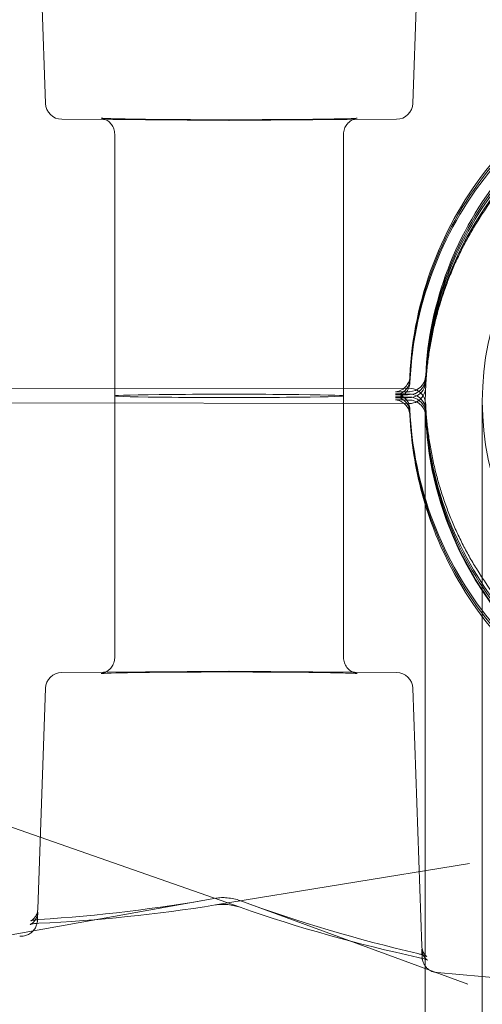
# Model space of a CAD drawing. Extents: x 0 to 1367, y 0 to 899.
# Drawn here: x 810 to 811, y 608 to 609 of the extents above; entities that cross this region are included whole.
import ezdxf

# ---------------------------------------------------------------- set-up
doc = ezdxf.new("R2010")
doc.units = 0
doc.header["$MEASUREMENT"] = 0
doc.header["$PDMODE"] = 64
doc.styles.get("Standard").update_dxf_attribs({"font": 'Helvetica LT 57 Condensed_0.ttf'})
doc.dimstyles.new('FEET-METERS', dxfattribs={"dimtxt": 12, "dimasz": 7, "dimexe": 3, "dimexo": 3, "dimgap": 3, "dimtad": 0, "dimdec": 1, "dimzin": 3, "dimdsep": 46, "dimlunit": 4, "dimtxsty": 'Standard', "dimcen": 0.09, "dimadec": 0, "dimazin": 0, "dimtfac": 2, "dimtdec": 1, "dimtofl": 0, "dimtmove": 0, "dimatfit": 3, "dimfxl": 1, "dimfrac": 2, "dimtolj": 1, "dimtzin": 3, "dimarcsym": 0})

# ---------------------------------------------------------------- blocks, each defined once
blk = doc.blocks.new('*D139')
at = {"color": 0, "lineweight": -2, "transparency": 16777216}
for p, q in [((604.9483, 657.5715), (604.9483, 884.2614)), ((1082.9186, 610.9048), (1082.9186, 884.2614)), ((611.9483, 881.2614), (754.3304, 881.2614)), ((1075.9186, 881.2614), (864.4145, 881.2614))]:
    blk.add_line(p, q, dxfattribs=at)
at = {"color": 0, "lineweight": 0, "transparency": 16777216}
for points in [[(611.9483, 882.428), (611.9483, 880.0947), (604.9483, 881.2614)], [(1075.9186, 882.428), (1075.9186, 880.0947), (1082.9186, 881.2614)]]:
    blk.add_solid(points, dxfattribs=at)
at = {"layer": 'DEFPOINTS', "color": 0, "lineweight": 0, "transparency": 16777216}
for p in [(604.9483, 881.2614), (604.9483, 654.5715), (1082.9186, 607.9048)]:
    blk.add_point(p, dxfattribs=at)
at = {"color": 0, "lineweight": 0, "transparency": 16777216, "insert": (809.3725, 881.2614), "char_height": 12, "attachment_point": 5}
blk.add_mtext('\\A1;39\'-10" [12.1M]', dxfattribs=at)
blk = doc.blocks.new('*D140')
at = {"color": 0, "lineweight": -2, "transparency": 16777216}
for p, q in [((852.559, 845.3069), (565.1596, 845.3069)), ((568.1596, 838.3069), (568.1596, 674.7435)), ((568.1596, 436.2873), (568.1596, 572.7267)), ((724.8383, 429.2873), (565.1596, 429.2873))]:
    blk.add_line(p, q, dxfattribs=at)
at = {"color": 0, "lineweight": 0, "transparency": 16777216}
for points in [[(566.9929, 838.3069), (569.3263, 838.3069), (568.1596, 845.3069)], [(566.9929, 436.2873), (569.3263, 436.2873), (568.1596, 429.2873)]]:
    blk.add_solid(points, dxfattribs=at)
at = {"layer": 'DEFPOINTS', "color": 0, "lineweight": 0, "transparency": 16777216}
for p in [(855.559, 845.3069), (568.1596, 429.2873), (727.8383, 429.2873)]:
    blk.add_point(p, dxfattribs=at)
at = {"color": 0, "lineweight": 0, "transparency": 16777216, "insert": (568.1596, 623.7351), "char_height": 12, "attachment_point": 5, "rotation": 90}
blk.add_mtext('\\A1;34\'-8" [10.6M]', dxfattribs=at)
blk = doc.blocks.new('new block')
at = {"color": 0, "linetype": 'Continuous', "lineweight": 0}
for p, q in [((810.9079, 609.8249), (810.8906, 609.3323)), ((810.1738, 609.7543), (810.1885, 609.3323)), ((810.2195, 609.3021), (810.5393, 609.2995)), ((810.5398, 609.2995), (810.8597, 609.3021)), ((810.3208, 609.2736), (810.3208, 608.7736)), ((810.7583, 609.2736), (810.7583, 608.7736)), ((810.9153, 608.7889), (810.9158, 608.8073)), ((810.884, 608.7882), (808.6446, 608.7853)), ((810.3208, 608.2737), (810.3208, 608.7736)), ((810.7583, 608.2737), (810.7583, 608.7736)), ((808.6446, 608.7619), (810.884, 608.7591)), ((810.9146, 608.7633), (810.9146, 608.7396)), ((810.9153, 608.7583), (810.9158, 608.7399)), ((811.0236, 608.7633), (811.0236, 606.1633)), ((810.9146, 608.7396), (810.9146, 608.6608)), ((810.9146, 608.6608), (810.9146, 606.1633)), ((810.5393, 608.2478), (810.2195, 608.2451)), ((810.8597, 608.2451), (810.5398, 608.2478)), ((810.1885, 608.2149), (810.1738, 607.793)), ((810.8906, 608.2149), (810.9079, 607.7223)), ((810.5605, 607.7964), (810.1147, 607.9526)), ((810.5134, 607.8009), (810.9992, 607.8798)), ((810.5139, 607.8137), (810.0335, 607.7278)), ((810.5601, 607.8092), (810.9956, 607.6497)), ((810.937, 607.6715), (811.1983, 607.6486))]:
    blk.add_line(p, q, dxfattribs=at)
for centre, radius, start, end in [((811.5721, 608.7633), 0.6575, 90, 180), ((810.2198, 609.3334), 0.0313, 182.0008, 269.521), ((810.8594, 609.3334), 0.0313, 270.479, 357.9992), ((811.5721, 608.7633), 0.5485, 90, 270), ((810.884, 608.8129), 0.0312, 270.4917, 357.3992), ((810.884, 608.8071), 0.0312, 270.5046, 357.3992), ((810.884, 608.7569), 0.0313, 32.332, 90.0726), ((810.884, 608.8014), 0.0313, 297.1906, 357.3992), ((810.884, 608.7903), 0.0313, 327.668, 351.7713), ((810.884, 608.7903), 0.0313, 351.7713, 357.3991), ((810.884, 608.7903), 0.0313, 269.9274, 327.668), ((810.884, 608.7458), 0.0313, 62.8094, 89.4954), ((810.884, 608.8014), 0.0312, 270.5046, 297.1906), ((810.884, 608.7401), 0.0313, 12.2308, 89.4954), ((810.884, 608.7344), 0.0312, 12.2308, 89.5083), ((810.884, 608.7458), 0.0313, 12.2308, 62.8094), ((810.884, 608.7569), 0.0313, 12.2304, 32.332), ((810.884, 608.7569), 0.0313, 2.6009, 12.2304), ((811.5721, 608.7633), 0.6575, 180, 270), ((810.884, 608.7458), 0.0312, 2.6008, 12.2308), ((810.884, 608.7401), 0.0312, 2.6008, 12.2308), ((810.884, 608.7344), 0.0312, 2.6008, 12.2308), ((810.2198, 608.2139), 0.0313, 90.479, 177.9992), ((810.8594, 608.2139), 0.0313, 2.0008, 89.521)]:
    blk.add_arc(centre, radius, start, end, dxfattribs=at)
at = {"color": 0, "linetype": 'Continuous', "lineweight": 0, "extrusion": (0, 0, -1)}
for centre, major_axis, ratio, end_param in [((810.5396, 609.3307), (0.0003, -0.0312), 0.00418, 0.016721), ((810.5396, 608.7736), (-0.2188, 0), 0.014481, 3.141593), ((810.5396, 608.2165), (-0.0003, 0.0312), 0.00418, 0.016721)]:
    blk.add_ellipse(centre, major_axis=major_axis, ratio=ratio, start_param=0, end_param=end_param, dxfattribs=at)
at = {"color": 0, "linetype": 'Continuous', "lineweight": 0}
blk.add_ellipse((810.5396, 608.7736), major_axis=(-0.2188, 0), ratio=0.014481, start_param=0, end_param=3.141593, dxfattribs=at)
for points, knots in [([(810.8852, 608.8108), (810.8884, 608.884), (810.9034, 608.9568), (810.9556, 609.0938), (810.9927, 609.1581), (811.0853, 609.2718), (811.1408, 609.3212), (811.2645, 609.4), (811.3327, 609.4294), (811.4749, 609.4653), (811.5489, 609.4718), (811.6952, 609.4612), (811.7674, 609.444), (811.9029, 609.3879), (811.9661, 609.3489), (812.0771, 609.253), (812.1249, 609.1962), (812.1885, 609.0896), (812.2097, 609.043), (812.2255, 608.9947)], [3.185085, 3.185085, 3.185085, 3.185085, 3.505082, 3.505082, 3.82508, 3.82508, 4.145079, 4.145079, 4.46508, 4.46508, 4.785083, 4.785083, 5.105086, 5.105086, 5.425088, 5.425088, 5.745088, 5.745088, 5.966867, 5.966867, 5.966867, 5.966867]), ([(812.2586, 608.812), (812.2547, 608.8852), (812.2389, 608.9578), (812.1854, 609.0943), (812.1476, 609.1582), (812.0538, 609.271), (811.9979, 609.3198), (811.8734, 609.3974), (811.8049, 609.4261), (811.6623, 609.4605), (811.5883, 609.4663), (811.4421, 609.4541), (811.37, 609.4363), (811.2351, 609.3788), (811.1723, 609.3392), (811.0623, 609.2422), (811.0151, 609.1848), (810.9413, 609.0581), (810.9145, 608.9888), (810.8916, 608.8802), (810.8869, 608.8427), (810.8852, 608.805)], [0.053621, 0.053621, 0.053621, 0.053621, 0.373618, 0.373618, 0.693616, 0.693616, 1.013616, 1.013616, 1.333617, 1.333617, 1.65362, 1.65362, 1.973623, 1.973623, 2.293625, 2.293625, 2.613625, 2.613625, 2.933624, 2.933624, 3.098101, 3.098101, 3.098101, 3.098101]), ([(812.2541, 608.8557), (812.2449, 608.9285), (812.224, 608.9997), (812.1607, 609.132), (812.1184, 609.1931), (812.0168, 609.2988), (811.9574, 609.3434), (811.8276, 609.4118), (811.7573, 609.4355), (811.6126, 609.4595), (811.5383, 609.4599), (811.3934, 609.4372), (811.3228, 609.4142), (811.1924, 609.3471), (811.1326, 609.3031), (811.0299, 609.1984), (810.987, 609.1378), (810.9225, 609.0061), (810.9008, 608.935), (810.888, 608.8414), (810.8862, 608.8204), (810.8852, 608.7993)], [0.125927, 0.125927, 0.125927, 0.125927, 0.445924, 0.445924, 0.765922, 0.765922, 1.085922, 1.085922, 1.405924, 1.405924, 1.725926, 1.725926, 2.045929, 2.045929, 2.365931, 2.365931, 2.685931, 2.685931, 3.005929, 3.005929, 3.098101, 3.098101, 3.098101, 3.098101]), ([(810.9153, 608.8115), (810.9184, 608.8815), (810.9329, 608.9511), (810.9831, 609.082), (811.0187, 609.1435), (811.1075, 609.2521), (811.1606, 609.2992), (811.279, 609.3743), (811.3443, 609.4023), (811.4804, 609.4364), (811.5512, 609.4425), (811.691, 609.432), (811.7601, 609.4155), (811.8896, 609.3616), (811.95, 609.3242), (812.0559, 609.2323), (812.1015, 609.1778), (812.1513, 609.094), (812.1637, 609.0697), (812.1747, 609.0447)], [3.18698, 3.18698, 3.18698, 3.18698, 3.506984, 3.506984, 3.826986, 3.826986, 4.146987, 4.146987, 4.466985, 4.466985, 4.786982, 4.786982, 5.106979, 5.106979, 5.426977, 5.426977, 5.746976, 5.746976, 5.871527, 5.871527, 5.871527, 5.871527]), ([(810.9153, 608.8057), (810.9184, 608.8758), (810.9329, 608.9453), (810.9831, 609.0763), (811.0187, 609.1377), (811.1075, 609.2463), (811.1606, 609.2934), (811.279, 609.3686), (811.3443, 609.3966), (811.4804, 609.4307), (811.5512, 609.4367), (811.691, 609.4263), (811.7601, 609.4098), (811.8896, 609.3559), (811.95, 609.3185), (812.0559, 609.2265), (812.1015, 609.1721), (812.1731, 609.0515), (812.1992, 608.9854), (812.2219, 608.8821), (812.2267, 608.8467), (812.2286, 608.8111)], [3.18698, 3.18698, 3.18698, 3.18698, 3.506984, 3.506984, 3.826986, 3.826986, 4.146987, 4.146987, 4.466985, 4.466985, 4.786982, 4.786982, 5.106979, 5.106979, 5.426977, 5.426977, 5.746976, 5.746976, 6.066978, 6.066978, 6.229564, 6.229564, 6.229564, 6.229564]), ([(810.9153, 608.8), (810.9184, 608.8701), (810.9329, 608.9396), (810.9831, 609.0706), (811.0187, 609.132), (811.1075, 609.2406), (811.1606, 609.2877), (811.279, 609.3629), (811.3443, 609.3909), (811.4804, 609.4249), (811.5512, 609.431), (811.691, 609.4205), (811.7601, 609.404), (811.8896, 609.3501), (811.95, 609.3127), (812.0559, 609.2208), (812.1015, 609.1663), (812.1731, 609.0458), (812.1992, 608.9797), (812.2185, 608.8919), (812.2219, 608.8724), (812.2244, 608.8527)], [3.18698, 3.18698, 3.18698, 3.18698, 3.506984, 3.506984, 3.826986, 3.826986, 4.146987, 4.146987, 4.466985, 4.466985, 4.786982, 4.786982, 5.106979, 5.106979, 5.426977, 5.426977, 5.746976, 5.746976, 6.066978, 6.066978, 6.157259, 6.157259, 6.157259, 6.157259]), ([(811.2178, 609.314), (811.1757, 609.2869), (811.1378, 609.2558), (811.0864, 609.2033), (811.0702, 609.1847), (811.0396, 609.1456), (811.0254, 609.1251), (811.0123, 609.1037)], [0, 0, 0, 0, 0.003882936, 0.003882936, 0.005824403, 0.005824403, 0.007765871, 0.007765871, 0.007765871, 0.007765871]), ([(810.3208, 609.2736), (810.3208, 609.277), (810.3203, 609.2804), (810.3181, 609.2868), (810.3165, 609.2898), (810.3125, 609.295), (810.3101, 609.2973), (810.3064, 609.2999), (810.3052, 609.3006), (810.3032, 609.3017), (810.3023, 609.3021), (810.3003, 609.3029), (810.2991, 609.3033), (810.2976, 609.3037), (810.297, 609.3038), (810.296, 609.304), (810.2957, 609.3041), (810.2952, 609.3042), (810.2951, 609.3042), (810.2951, 609.3042), (810.2952, 609.3042), (810.2956, 609.3041), (810.2967, 609.304), (810.3016, 609.3037), (810.3067, 609.3035), (810.3231, 609.303), (810.3362, 609.3027), (810.3688, 609.3022), (810.3891, 609.3019), (810.434, 609.3015), (810.459, 609.3014), (810.5105, 609.3012), (810.5376, 609.3012), (810.5902, 609.3013), (810.6164, 609.3014), (810.6648, 609.3017), (810.6875, 609.3019), (810.7266, 609.3024), (810.7434, 609.3027), (810.769, 609.3033), (810.7785, 609.3037), (810.7834, 609.3041), (810.7841, 609.3042), (810.7841, 609.3042), (810.784, 609.3042), (810.7839, 609.3041), (810.7835, 609.3041), (810.7822, 609.3038), (810.7814, 609.3036), (810.7796, 609.3031), (810.7789, 609.3029), (810.7772, 609.3022), (810.776, 609.3017), (810.7734, 609.3003), (810.7721, 609.2995), (810.769, 609.2971), (810.7672, 609.2955), (810.7638, 609.2914), (810.7622, 609.2888), (810.7596, 609.2831), (810.7588, 609.2798), (810.7584, 609.2755), (810.7583, 609.2746), (810.7583, 609.2736)], [0, 0, 0, 0, 0.010255, 0.010255, 0.0203089, 0.0203089, 0.0302939, 0.0302939, 0.0347358, 0.0347358, 0.038159, 0.038159, 0.0434517, 0.0434517, 0.0480915, 0.0480915, 0.0544204, 0.0544204, 0.0611843, 0.0611843, 0.0656185, 0.0656185, 0.0891414, 0.0891414, 0.1378315, 0.1378315, 0.2091266, 0.2091266, 0.2869851, 0.2869851, 0.3660077, 0.3660077, 0.4453065, 0.4453065, 0.5246748, 0.5246748, 0.6040129, 0.6040129, 0.6831756, 0.6831756, 0.7616516, 0.7616516, 0.7806993, 0.7806993, 0.7840673, 0.7840673, 0.7930954, 0.7930954, 0.7998912, 0.7998912, 0.8029164, 0.8029164, 0.8075512, 0.8075512, 0.8126889, 0.8126889, 0.8198404, 0.8198404, 0.8289952, 0.8289952, 0.8389388, 0.8389388, 0.84191, 0.84191, 0.84191, 0.84191]), ([(810.8575, 608.7811), (810.8575, 608.7811), (810.8575, 608.7811), (810.858, 608.7812), (810.8584, 608.7812), (810.8595, 608.7814), (810.8601, 608.7815), (810.8614, 608.7818), (810.862, 608.7819), (810.8636, 608.7824), (810.8646, 608.7827), (810.8672, 608.7838), (810.8689, 608.7846), (810.8729, 608.787), (810.8751, 608.7889), (810.8793, 608.7935), (810.8812, 608.7964), (810.8839, 608.8025), (810.8848, 608.8059), (810.8852, 608.8098), (810.8852, 608.8103), (810.8852, 608.8108)], [0.05062952, 0.05062952, 0.05062952, 0.05062952, 0.05378486, 0.05378486, 0.05692749, 0.05692749, 0.05947784, 0.05947784, 0.06159652, 0.06159652, 0.06478057, 0.06478057, 0.07029421, 0.07029421, 0.0789766, 0.0789766, 0.08899409, 0.08899409, 0.09914566, 0.09914566, 0.10066031, 0.10066031, 0.10066031, 0.10066031]), ([(810.8575, 608.7754), (810.8575, 608.7754), (810.8576, 608.7754), (810.8581, 608.7754), (810.8585, 608.7755), (810.8596, 608.7757), (810.8602, 608.7758), (810.8615, 608.7761), (810.8621, 608.7762), (810.8638, 608.7767), (810.8648, 608.777), (810.8675, 608.7781), (810.8691, 608.779), (810.8732, 608.7815), (810.8755, 608.7835), (810.8796, 608.7881), (810.8814, 608.791), (810.8841, 608.7972), (810.8849, 608.8006), (810.8852, 608.8043), (810.8852, 608.8047), (810.8852, 608.805)], [0.0510473, 0.0510473, 0.0510473, 0.0510473, 0.05464032, 0.05464032, 0.05760361, 0.05760361, 0.06007682, 0.06007682, 0.06223921, 0.06223921, 0.06549687, 0.06549687, 0.07113587, 0.07113587, 0.079908, 0.079908, 0.08993806, 0.08993806, 0.10009054, 0.10009054, 0.1011477, 0.1011477, 0.1011477, 0.1011477]), ([(810.8843, 608.7702), (810.8789, 608.7701), (810.8739, 608.7701), (810.8655, 608.7699), (810.862, 608.7698), (810.8588, 608.7697), (810.8581, 608.7697), (810.8576, 608.7697), (810.8575, 608.7697), (810.8575, 608.7697), (810.8576, 608.7697), (810.8581, 608.7697), (810.8585, 608.7698), (810.8596, 608.7699), (810.8602, 608.77), (810.8615, 608.7703), (810.8621, 608.7705), (810.8638, 608.771), (810.8648, 608.7713), (810.8675, 608.7724), (810.8691, 608.7732), (810.8732, 608.7758), (810.8755, 608.7777), (810.8796, 608.7824), (810.8814, 608.7853), (810.8841, 608.7915), (810.8849, 608.7949), (810.8852, 608.7986), (810.8852, 608.7989), (810.8852, 608.7993)], [0, 0, 0, 0, 0.0192177, 0.0192177, 0.0390055, 0.0390055, 0.0478875, 0.0478875, 0.0510473, 0.0510473, 0.0546403, 0.0546403, 0.0576036, 0.0576036, 0.0600768, 0.0600768, 0.0622392, 0.0622392, 0.0654969, 0.0654969, 0.0711359, 0.0711359, 0.079908, 0.079908, 0.0899381, 0.0899381, 0.1000905, 0.1000905, 0.1011477, 0.1011477, 0.1011477, 0.1011477]), ([(810.8843, 608.7816), (810.8789, 608.7816), (810.874, 608.7815), (810.8657, 608.7814), (810.8622, 608.7813), (810.8589, 608.7812), (810.8582, 608.7812), (810.8576, 608.7811), (810.8575, 608.7811), (810.8575, 608.7811)], [0, 0, 0, 0, 0.01885636, 0.01885636, 0.03824663, 0.03824663, 0.04698704, 0.04698704, 0.05062952, 0.05062952, 0.05062952, 0.05062952]), ([(810.8852, 608.748), (810.8851, 608.7513), (810.8844, 608.7547), (810.882, 608.761), (810.8802, 608.764), (810.8759, 608.7692), (810.8733, 608.7714), (810.869, 608.7741), (810.8675, 608.7748), (810.8647, 608.776), (810.8633, 608.7764), (810.8613, 608.777), (810.8605, 608.7771), (810.8593, 608.7774), (810.8587, 608.7774), (810.8581, 608.7775), (810.8579, 608.7776), (810.8576, 608.7776), (810.8575, 608.7776), (810.8575, 608.7776), (810.8575, 608.7776), (810.8575, 608.7776), (810.8577, 608.7776), (810.8585, 608.7775), (810.8594, 608.7775), (810.8623, 608.7774), (810.8648, 608.7773), (810.8714, 608.7772), (810.8758, 608.7772), (810.8818, 608.7771), (810.8831, 608.7771), (810.8843, 608.7771)], [0, 0, 0, 0, 0.0100686, 0.0100686, 0.0202328, 0.0202328, 0.0303855, 0.0303855, 0.0353301, 0.0353301, 0.0397474, 0.0397474, 0.042336, 0.042336, 0.044965, 0.044965, 0.0470693, 0.0470693, 0.0500417, 0.0500417, 0.050089, 0.050089, 0.0550439, 0.0550439, 0.0641485, 0.0641485, 0.0788452, 0.0788452, 0.0967919, 0.0967919, 0.101234, 0.101234, 0.101234, 0.101234]), ([(810.8852, 608.748), (810.8851, 608.7513), (810.8844, 608.7547), (810.882, 608.761), (810.8802, 608.764), (810.8759, 608.7692), (810.8733, 608.7714), (810.869, 608.7741), (810.8675, 608.7748), (810.8647, 608.776), (810.8633, 608.7764), (810.8613, 608.777), (810.8605, 608.7771), (810.8593, 608.7774), (810.8587, 608.7774), (810.8581, 608.7775), (810.8579, 608.7776), (810.8576, 608.7776), (810.8575, 608.7776), (810.8575, 608.7776), (810.8575, 608.7776), (810.8575, 608.7776), (810.8577, 608.7776), (810.8585, 608.7775), (810.8594, 608.7775), (810.8623, 608.7774), (810.8648, 608.7773), (810.8714, 608.7772), (810.8758, 608.7772), (810.8818, 608.7771), (810.8831, 608.7771), (810.8843, 608.7771)], [0, 0, 0, 0, 0.0100686, 0.0100686, 0.0202328, 0.0202328, 0.0303855, 0.0303855, 0.0353301, 0.0353301, 0.0397474, 0.0397474, 0.042336, 0.042336, 0.044965, 0.044965, 0.0470693, 0.0470693, 0.0500417, 0.0500417, 0.050089, 0.050089, 0.0550439, 0.0550439, 0.0641485, 0.0641485, 0.0788452, 0.0788452, 0.0967919, 0.0967919, 0.101234, 0.101234, 0.101234, 0.101234]), ([(810.8843, 608.7759), (810.8789, 608.7759), (810.8739, 608.7758), (810.8655, 608.7757), (810.862, 608.7756), (810.8588, 608.7755), (810.8581, 608.7754), (810.8576, 608.7754), (810.8575, 608.7754), (810.8575, 608.7754)], [0, 0, 0, 0, 0.01921766, 0.01921766, 0.03900547, 0.03900547, 0.04788745, 0.04788745, 0.0510473, 0.0510473, 0.0510473, 0.0510473]), ([(810.8575, 608.7719), (810.8575, 608.7719), (810.8577, 608.7718), (810.8585, 608.7718), (810.8594, 608.7718), (810.8623, 608.7717), (810.8648, 608.7716), (810.8714, 608.7715), (810.8758, 608.7714), (810.8818, 608.7714), (810.8831, 608.7714), (810.8843, 608.7713)], [0.05008905, 0.05008905, 0.05008905, 0.05008905, 0.0550439, 0.0550439, 0.06414854, 0.06414854, 0.07884517, 0.07884517, 0.09679187, 0.09679187, 0.10123402, 0.10123402, 0.10123402, 0.10123402]), ([(810.8852, 608.7422), (810.8851, 608.7456), (810.8844, 608.7489), (810.882, 608.7552), (810.8802, 608.7582), (810.8759, 608.7634), (810.8733, 608.7657), (810.869, 608.7683), (810.8675, 608.7691), (810.8647, 608.7703), (810.8633, 608.7707), (810.8613, 608.7712), (810.8605, 608.7714), (810.8593, 608.7716), (810.8587, 608.7717), (810.8581, 608.7718), (810.8579, 608.7718), (810.8576, 608.7719), (810.8575, 608.7719), (810.8575, 608.7719), (810.8575, 608.7719), (810.8575, 608.7719)], [0, 0, 0, 0, 0.01006855, 0.01006855, 0.0202328, 0.0202328, 0.03038545, 0.03038545, 0.03533005, 0.03533005, 0.0397474, 0.0397474, 0.04233598, 0.04233598, 0.044965, 0.044965, 0.04706935, 0.04706935, 0.0500417, 0.0500417, 0.05008905, 0.05008905, 0.05008905, 0.05008905]), ([(810.8852, 608.7422), (810.8851, 608.7456), (810.8844, 608.7489), (810.882, 608.7552), (810.8802, 608.7582), (810.8759, 608.7634), (810.8733, 608.7657), (810.869, 608.7683), (810.8675, 608.7691), (810.8647, 608.7703), (810.8633, 608.7707), (810.8613, 608.7712), (810.8605, 608.7714), (810.8593, 608.7716), (810.8587, 608.7717), (810.8581, 608.7718), (810.8579, 608.7718), (810.8576, 608.7719), (810.8575, 608.7719), (810.8575, 608.7719), (810.8575, 608.7719), (810.8575, 608.7719), (810.8577, 608.7718), (810.8585, 608.7718), (810.8594, 608.7718), (810.8623, 608.7717), (810.8648, 608.7716), (810.8714, 608.7715), (810.8758, 608.7714), (810.8818, 608.7714), (810.8831, 608.7714), (810.8843, 608.7713)], [0, 0, 0, 0, 0.0100686, 0.0100686, 0.0202328, 0.0202328, 0.0303855, 0.0303855, 0.0353301, 0.0353301, 0.0397474, 0.0397474, 0.042336, 0.042336, 0.044965, 0.044965, 0.0470693, 0.0470693, 0.0500417, 0.0500417, 0.050089, 0.050089, 0.0550439, 0.0550439, 0.0641485, 0.0641485, 0.0788452, 0.0788452, 0.0967919, 0.0967919, 0.101234, 0.101234, 0.101234, 0.101234]), ([(810.8575, 608.7661), (810.8575, 608.7661), (810.8577, 608.7661), (810.8585, 608.7661), (810.8594, 608.766), (810.8623, 608.7659), (810.8647, 608.7659), (810.8712, 608.7657), (810.8755, 608.7657), (810.8816, 608.7656), (810.8829, 608.7656), (810.8843, 608.7656)], [0.05001755, 0.05001755, 0.05001755, 0.05001755, 0.05493985, 0.05493985, 0.06389653, 0.06389653, 0.07831237, 0.07831237, 0.09589235, 0.09589235, 0.10074232, 0.10074232, 0.10074232, 0.10074232]), ([(810.8852, 608.7365), (810.8851, 608.7398), (810.8844, 608.7432), (810.882, 608.7495), (810.8802, 608.7525), (810.8759, 608.7577), (810.8733, 608.76), (810.869, 608.7626), (810.8675, 608.7633), (810.8647, 608.7645), (810.8633, 608.765), (810.8612, 608.7655), (810.8605, 608.7657), (810.8592, 608.7659), (810.8587, 608.766), (810.8581, 608.7661), (810.8579, 608.7661), (810.8575, 608.7661), (810.8575, 608.7661), (810.8575, 608.7661), (810.8575, 608.7661), (810.8575, 608.7661)], [0, 0, 0, 0, 0.01006832, 0.01006832, 0.02023236, 0.02023236, 0.0303851, 0.0303851, 0.03533283, 0.03533283, 0.03976954, 0.03976954, 0.0423752, 0.0423752, 0.04499146, 0.04499146, 0.04706974, 0.04706974, 0.05000599, 0.05000599, 0.05001755, 0.05001755, 0.05001755, 0.05001755]), ([(810.8852, 608.7365), (810.8851, 608.7398), (810.8844, 608.7432), (810.882, 608.7495), (810.8802, 608.7525), (810.8759, 608.7577), (810.8733, 608.76), (810.869, 608.7626), (810.8675, 608.7633), (810.8647, 608.7645), (810.8633, 608.765), (810.8612, 608.7655), (810.8605, 608.7657), (810.8592, 608.7659), (810.8587, 608.766), (810.8581, 608.7661), (810.8579, 608.7661), (810.8575, 608.7661), (810.8575, 608.7661), (810.8575, 608.7661), (810.8575, 608.7661), (810.8575, 608.7661), (810.8577, 608.7661), (810.8585, 608.7661), (810.8594, 608.766), (810.8623, 608.7659), (810.8647, 608.7659), (810.8712, 608.7657), (810.8755, 608.7657), (810.8816, 608.7656), (810.8829, 608.7656), (810.8843, 608.7656)], [0, 0, 0, 0, 0.0100683, 0.0100683, 0.0202324, 0.0202324, 0.0303851, 0.0303851, 0.0353328, 0.0353328, 0.0397695, 0.0397695, 0.0423752, 0.0423752, 0.0449915, 0.0449915, 0.0470697, 0.0470697, 0.050006, 0.050006, 0.0500176, 0.0500176, 0.0549399, 0.0549399, 0.0638965, 0.0638965, 0.0783124, 0.0783124, 0.0958924, 0.0958924, 0.1007423, 0.1007423, 0.1007423, 0.1007423]), ([(810.8852, 608.748), (810.8884, 608.6747), (810.9034, 608.602), (810.9556, 608.4649), (810.9927, 608.4006), (811.0853, 608.2869), (811.1408, 608.2375), (811.2645, 608.1587), (811.3327, 608.1293), (811.4749, 608.0934), (811.5489, 608.0869), (811.6952, 608.0976), (811.7674, 608.1147), (811.9029, 608.1708), (811.9661, 608.2098), (812.0771, 608.3057), (812.1249, 608.3626), (812.2, 608.4885), (812.2274, 608.5575), (812.2479, 608.6497), (812.2515, 608.6706), (812.2541, 608.6915)], [3.185085, 3.185085, 3.185085, 3.185085, 3.505082, 3.505082, 3.825079, 3.825079, 4.145079, 4.145079, 4.46508, 4.46508, 4.785083, 4.785083, 5.105086, 5.105086, 5.425088, 5.425088, 5.745088, 5.745088, 6.065087, 6.065087, 6.157259, 6.157259, 6.157259, 6.157259]), ([(812.2244, 608.6945), (812.2156, 608.6249), (812.1955, 608.5568), (812.135, 608.4303), (812.0946, 608.3719), (811.9974, 608.2708), (811.9406, 608.2281), (811.8165, 608.1627), (811.7492, 608.1401), (811.6108, 608.117), (811.5398, 608.1167), (811.4012, 608.1384), (811.3337, 608.1604), (811.2089, 608.2245), (811.1518, 608.2667), (811.0536, 608.3668), (811.0125, 608.4248), (810.9508, 608.5507), (810.9301, 608.6187), (810.918, 608.7078), (810.9162, 608.7275), (810.9153, 608.7472)], [0.125927, 0.125927, 0.125927, 0.125927, 0.44593, 0.44593, 0.765932, 0.765932, 1.085932, 1.085932, 1.40593, 1.40593, 1.725927, 1.725927, 2.045924, 2.045924, 2.365922, 2.365922, 2.685922, 2.685922, 3.005924, 3.005924, 3.096205, 3.096205, 3.096205, 3.096205]), ([(810.8852, 608.7422), (810.8884, 608.669), (810.9034, 608.5962), (810.9556, 608.4592), (810.9927, 608.3949), (811.0853, 608.2811), (811.1408, 608.2318), (811.2645, 608.153), (811.3327, 608.1235), (811.4749, 608.0876), (811.5489, 608.0812), (811.6952, 608.0918), (811.7674, 608.1089), (811.9029, 608.1651), (811.9661, 608.2041), (812.0771, 608.2999), (812.1249, 608.3568), (812.2, 608.4828), (812.2274, 608.5518), (812.2515, 608.6602), (812.2566, 608.6976), (812.2586, 608.7353)], [3.185085, 3.185085, 3.185085, 3.185085, 3.505082, 3.505082, 3.825079, 3.825079, 4.145079, 4.145079, 4.46508, 4.46508, 4.785083, 4.785083, 5.105086, 5.105086, 5.425088, 5.425088, 5.745088, 5.745088, 6.065087, 6.065087, 6.229564, 6.229564, 6.229564, 6.229564]), ([(812.2255, 608.5525), (812.2027, 608.4828), (812.1686, 608.4168), (812.0815, 608.2989), (812.0284, 608.247), (811.9085, 608.1624), (811.8418, 608.1298), (811.7015, 608.0872), (811.6279, 608.0773), (811.4812, 608.081), (811.4082, 608.0947), (811.2702, 608.1444), (811.2053, 608.1804), (811.0899, 608.2709), (811.0395, 608.3255), (810.9585, 608.4477), (810.9279, 608.5154), (810.8953, 608.6352), (810.8874, 608.6857), (810.8852, 608.7365)], [0.316318, 0.316318, 0.316318, 0.316318, 0.636316, 0.636316, 0.956315, 0.956315, 1.276316, 1.276316, 1.596318, 1.596318, 1.916321, 1.916321, 2.236323, 2.236323, 2.556324, 2.556324, 2.876323, 2.876323, 3.098101, 3.098101, 3.098101, 3.098101]), ([(812.2286, 608.7361), (812.2249, 608.6661), (812.2098, 608.5967), (812.1586, 608.4661), (812.1225, 608.4049), (812.0328, 608.2971), (811.9793, 608.2504), (811.8602, 608.1763), (811.7947, 608.1488), (811.6584, 608.1158), (811.5876, 608.1104), (811.4478, 608.122), (811.3789, 608.139), (811.2498, 608.194), (811.1897, 608.2319), (811.0846, 608.3247), (811.0395, 608.3796), (810.9688, 608.5007), (810.9432, 608.567), (810.9214, 608.6705), (810.9169, 608.7059), (810.9153, 608.7415)], [0.053621, 0.053621, 0.053621, 0.053621, 0.373625, 0.373625, 0.693627, 0.693627, 1.013628, 1.013628, 1.333626, 1.333626, 1.653623, 1.653623, 1.97362, 1.97362, 2.293618, 2.293618, 2.613617, 2.613617, 2.933619, 2.933619, 3.096205, 3.096205, 3.096205, 3.096205]), ([(812.1747, 608.5025), (812.1466, 608.4383), (812.1082, 608.3785), (812.0145, 608.2742), (811.9592, 608.2296), (811.8374, 608.16), (811.7709, 608.135), (811.6334, 608.1073), (811.5624, 608.1045), (811.4232, 608.1214), (811.3549, 608.1411), (811.2281, 608.201), (811.1695, 608.2411), (811.0679, 608.3378), (811.0249, 608.3944), (810.9589, 608.5181), (810.9359, 608.5853), (810.9194, 608.6813), (810.9165, 608.7085), (810.9153, 608.7358)], [0.411658, 0.411658, 0.411658, 0.411658, 0.73166, 0.73166, 1.051661, 1.051661, 1.371659, 1.371659, 1.691656, 1.691656, 2.011653, 2.011653, 2.331651, 2.331651, 2.651651, 2.651651, 2.971653, 2.971653, 3.096205, 3.096205, 3.096205, 3.096205]), ([(811.2178, 608.2332), (811.1757, 608.2603), (811.1378, 608.2914), (811.0864, 608.344), (811.0702, 608.3625), (811.0396, 608.4017), (811.0254, 608.4222), (811.0123, 608.4435)], [0, 0, 0, 0, 0.003882936, 0.003882936, 0.005824403, 0.005824403, 0.007765871, 0.007765871, 0.007765871, 0.007765871]), ([(810.7583, 608.2737), (810.7583, 608.2703), (810.7589, 608.2668), (810.7611, 608.2605), (810.7627, 608.2575), (810.7666, 608.2522), (810.7691, 608.2499), (810.7728, 608.2473), (810.774, 608.2466), (810.776, 608.2456), (810.7769, 608.2452), (810.7789, 608.2443), (810.78, 608.244), (810.7816, 608.2435), (810.7822, 608.2434), (810.7832, 608.2432), (810.7835, 608.2432), (810.784, 608.2431), (810.7841, 608.2431), (810.7841, 608.2431), (810.784, 608.2431), (810.7836, 608.2431), (810.7824, 608.2432), (810.7776, 608.2435), (810.7724, 608.2437), (810.7561, 608.2443), (810.743, 608.2445), (810.7104, 608.2451), (810.69, 608.2453), (810.6452, 608.2457), (810.6201, 608.2459), (810.5687, 608.246), (810.5416, 608.2461), (810.489, 608.246), (810.4627, 608.2459), (810.4144, 608.2456), (810.3917, 608.2454), (810.3526, 608.2449), (810.3357, 608.2445), (810.3101, 608.2439), (810.3007, 608.2435), (810.2958, 608.2431), (810.2951, 608.2431), (810.2951, 608.2431), (810.2951, 608.2431), (810.2953, 608.2431), (810.2956, 608.2431), (810.297, 608.2434), (810.2978, 608.2436), (810.2996, 608.2441), (810.3003, 608.2444), (810.302, 608.245), (810.3032, 608.2456), (810.3057, 608.2469), (810.3071, 608.2478), (810.3102, 608.2501), (810.3119, 608.2517), (810.3154, 608.2558), (810.317, 608.2584), (810.3195, 608.2642), (810.3204, 608.2674), (810.3208, 608.2717), (810.3208, 608.2727), (810.3208, 608.2737)], [0, 0, 0, 0, 0.010255, 0.010255, 0.0203089, 0.0203089, 0.0302939, 0.0302939, 0.0347358, 0.0347358, 0.038159, 0.038159, 0.0434517, 0.0434517, 0.0480915, 0.0480915, 0.0544204, 0.0544204, 0.0611843, 0.0611843, 0.0656185, 0.0656185, 0.0891414, 0.0891414, 0.1378315, 0.1378315, 0.2091266, 0.2091266, 0.2869851, 0.2869851, 0.3660077, 0.3660077, 0.4453065, 0.4453065, 0.5246748, 0.5246748, 0.6040129, 0.6040129, 0.6831756, 0.6831756, 0.7616516, 0.7616516, 0.7806993, 0.7806993, 0.7840673, 0.7840673, 0.7930954, 0.7930954, 0.7998912, 0.7998912, 0.8029164, 0.8029164, 0.8075512, 0.8075512, 0.8126889, 0.8126889, 0.8198404, 0.8198404, 0.8289952, 0.8289952, 0.8389388, 0.8389388, 0.84191, 0.84191, 0.84191, 0.84191]), ([(810.5601, 607.8092), (810.5567, 607.8105), (810.5528, 607.8116), (810.5446, 607.8134), (810.5403, 607.8141), (810.5356, 607.8145), (810.5351, 607.8145), (810.5332, 607.8147), (810.5317, 607.8148), (810.5265, 607.8149), (810.5228, 607.8148), (810.5175, 607.8143), (810.5156, 607.814), (810.5139, 607.8137)], [0.00001052, 0.00001052, 0.00001052, 0.00001052, 0.01338109, 0.01338109, 0.02621214, 0.02621214, 0.02766408, 0.02766408, 0.03202724, 0.03202724, 0.04349006, 0.04349006, 0.05038526, 0.05038526, 0.05038526, 0.05038526]), ([(810.159, 607.7636), (810.159, 607.7636), (810.1591, 607.7636), (810.1595, 607.7638), (810.1602, 607.7641), (810.1621, 607.7653), (810.1632, 607.766), (810.1654, 607.7679), (810.1666, 607.7692), (810.1691, 607.7723), (810.1704, 607.7744), (810.1725, 607.7793), (810.1733, 607.7824), (810.1737, 607.786), (810.1738, 607.7867), (810.1738, 607.7873)], [0.0334183, 0.0334183, 0.0334183, 0.0334183, 0.03633884, 0.03633884, 0.0435096, 0.0435096, 0.04946116, 0.04946116, 0.05576254, 0.05576254, 0.0637603, 0.0637603, 0.07357096, 0.07357096, 0.07560251, 0.07560251, 0.07560251, 0.07560251]), ([(810.1761, 607.773), (810.1724, 607.7727), (810.169, 607.7723), (810.165, 607.7717), (810.1639, 607.7715), (810.1622, 607.7711), (810.1616, 607.7709), (810.1608, 607.7707), (810.1605, 607.7706), (810.1605, 607.7706), (810.1606, 607.7706), (810.161, 607.7708), (810.1613, 607.7709), (810.1623, 607.7715), (810.1633, 607.7721), (810.1652, 607.7738), (810.1664, 607.7748), (810.1687, 607.7776), (810.1699, 607.7794), (810.1721, 607.7839), (810.173, 607.7867), (810.1736, 607.7907), (810.1738, 607.7918), (810.1738, 607.793)], [0, 0, 0, 0, 0.0139162, 0.0139162, 0.02057682, 0.02057682, 0.02627382, 0.02627382, 0.0320402, 0.0320402, 0.03567928, 0.03567928, 0.03940051, 0.03940051, 0.04554378, 0.04554378, 0.05182591, 0.05182591, 0.05942918, 0.05942918, 0.0690628, 0.0690628, 0.07278931, 0.07278931, 0.07278931, 0.07278931]), ([(810.1738, 607.7873), (810.1736, 607.7818), (810.1734, 607.7777), (810.1733, 607.7736), (810.1732, 607.7726), (810.1732, 607.7715), (810.1731, 607.7712), (810.1731, 607.7705), (810.1731, 607.7704), (810.173, 607.7695), (810.173, 607.7692), (810.1729, 607.7686), (810.1729, 607.7683), (810.1728, 607.7675), (810.1727, 607.767), (810.1725, 607.7661), (810.1725, 607.7659), (810.1724, 607.7656)], [0, 0, 0, 0, 0.0923513, 0.0923513, 0.1374609, 0.1374609, 0.159466, 0.159466, 0.1705961, 0.1705961, 0.1737247, 0.1737247, 0.1757522, 0.1757522, 0.1777952, 0.1777952, 0.1787485, 0.1787485, 0.1787485, 0.1787485]), ([(810.5605, 607.7964), (810.5573, 607.7975), (810.5537, 607.7985), (810.5458, 607.8003), (810.5415, 607.801), (810.5366, 607.8015), (810.5361, 607.8015), (810.5353, 607.8016), (810.5349, 607.8016), (810.5334, 607.8017), (810.5323, 607.8018), (810.5278, 607.802), (810.5245, 607.802), (810.5185, 607.8016), (810.5158, 607.8013), (810.5134, 607.8009)], [0, 0, 0, 0, 0.01255771, 0.01255771, 0.02559481, 0.02559481, 0.02709188, 0.02709188, 0.02821458, 0.02821458, 0.03158592, 0.03158592, 0.04179415, 0.04179415, 0.05131334, 0.05131334, 0.05131334, 0.05131334]), ([(810.1724, 607.7656), (810.1722, 607.7647), (810.1719, 607.7636), (810.1708, 607.7601), (810.1696, 607.7576), (810.1666, 607.7531), (810.1648, 607.751), (810.1608, 607.7474), (810.1586, 607.7458), (810.1537, 607.7433), (810.151, 607.7424), (810.1453, 607.7412), (810.1422, 607.741), (810.1392, 607.7413)], [0.17874854, 0.17874854, 0.17874854, 0.17874854, 0.1819233, 0.1819233, 0.19007129, 0.19007129, 0.19818841, 0.19818841, 0.20630467, 0.20630467, 0.21467914, 0.21467914, 0.22375177, 0.22375177, 0.22375177, 0.22375177]), ([(810.1756, 607.7658), (810.1717, 607.7656), (810.1681, 607.7653), (810.1639, 607.7647), (810.1627, 607.7645), (810.1609, 607.7641), (810.1602, 607.764), (810.1594, 607.7637), (810.1591, 607.7637), (810.159, 607.7636), (810.159, 607.7636), (810.159, 607.7636)], [0, 0, 0, 0, 0.01444676, 0.01444676, 0.02141652, 0.02141652, 0.0274091, 0.0274091, 0.03222347, 0.03222347, 0.0334183, 0.0334183, 0.0334183, 0.0334183]), ([(810.9079, 607.7223), (810.908, 607.719), (810.9087, 607.7157), (810.9104, 607.7115), (810.911, 607.7102), (810.9124, 607.7079), (810.913, 607.707), (810.9142, 607.7054), (810.9148, 607.7048), (810.9162, 607.7035), (810.9169, 607.7029), (810.9176, 607.7024), (810.9178, 607.7023), (810.9178, 607.7023), (810.9178, 607.7023), (810.9177, 607.7023), (810.9173, 607.7025), (810.9159, 607.7032), (810.9148, 607.7037), (810.9116, 607.7048), (810.9093, 607.7056), (810.9048, 607.7069), (810.9026, 607.7074), (810.9002, 607.708)], [0, 0, 0, 0, 0.01076868, 0.01076868, 0.01587287, 0.01587287, 0.02044887, 0.02044887, 0.02427685, 0.02427685, 0.0308412, 0.0308412, 0.03576214, 0.03576214, 0.03674372, 0.03674372, 0.04354009, 0.04354009, 0.05211155, 0.05211155, 0.06287138, 0.06287138, 0.07164344, 0.07164344, 0.07164344, 0.07164344]), ([(810.9079, 607.7166), (810.908, 607.7133), (810.9087, 607.71), (810.9104, 607.7056), (810.9111, 607.7042), (810.9125, 607.7018), (810.9133, 607.7008), (810.9146, 607.699), (810.9153, 607.6983), (810.9169, 607.6968), (810.9178, 607.6961), (810.9188, 607.6953), (810.9191, 607.6952), (810.9191, 607.6951), (810.9191, 607.6951), (810.9191, 607.6951), (810.9189, 607.6953), (810.9181, 607.6957), (810.9172, 607.696), (810.9156, 607.6966), (810.9151, 607.6968), (810.9146, 607.697)], [0, 0, 0, 0, 0.01057024, 0.01057024, 0.01565668, 0.01565668, 0.02033111, 0.02033111, 0.02426945, 0.02426945, 0.03083761, 0.03083761, 0.03639004, 0.03639004, 0.03712918, 0.03712918, 0.0426046, 0.0426046, 0.05067965, 0.05067965, 0.05373712, 0.05373712, 0.05373712, 0.05373712]), ([(810.9086, 607.6999), (810.9086, 607.7), (810.9086, 607.7), (810.9085, 607.7004), (810.9085, 607.7006), (810.9085, 607.7013), (810.9085, 607.7016), (810.9084, 607.7031), (810.9083, 607.7048), (810.9081, 607.7097), (810.908, 607.7128), (810.9079, 607.7166)], [0.0484764, 0.0484764, 0.0484764, 0.0484764, 0.0490997, 0.0490997, 0.0568914, 0.0568914, 0.0802356, 0.0802356, 0.1502847, 0.1502847, 0.2184938, 0.2184938, 0.2184938, 0.2184938]), ([(810.9146, 607.697), (810.9134, 607.6974), (810.912, 607.6978), (810.9077, 607.6991), (810.9044, 607.6999), (810.9007, 607.7007)], [0.05373712, 0.05373712, 0.05373712, 0.05373712, 0.06086312, 0.06086312, 0.07430524, 0.07430524, 0.07430524, 0.07430524]), ([(810.9087, 607.6987), (810.9087, 607.699), (810.9086, 607.6992), (810.9086, 607.6996), (810.9086, 607.6998), (810.9086, 607.6999)], [0.043987044, 0.043987044, 0.043987044, 0.043987044, 0.045682095, 0.045682095, 0.048468112, 0.048468112, 0.048468112, 0.048468112]), ([(810.9146, 607.684), (810.9139, 607.685), (810.9132, 607.686), (810.9118, 607.6885), (810.9111, 607.6899), (810.91, 607.6928), (810.9096, 607.6942), (810.9091, 607.6961), (810.909, 607.6968), (810.9088, 607.6978), (810.9088, 607.6983), (810.9087, 607.6987), (810.9087, 607.6987), (810.9087, 607.6987)], [0.02633529, 0.02633529, 0.02633529, 0.02633529, 0.02998814, 0.02998814, 0.0348542, 0.0348542, 0.03919869, 0.03919869, 0.04146208, 0.04146208, 0.04364526, 0.04364526, 0.04398704, 0.04398704, 0.04398704, 0.04398704]), ([(810.937, 607.6715), (810.9336, 607.6718), (810.9303, 607.6726), (810.9242, 607.6753), (810.9213, 607.6771), (810.9173, 607.6807), (810.9158, 607.6823), (810.9146, 607.684)], [0, 0, 0, 0, 0.01007671, 0.01007671, 0.02003248, 0.02003248, 0.02633529, 0.02633529, 0.02633529, 0.02633529])]:
    blk.add_open_spline(points, degree=3, knots=knots, dxfattribs=at)
for points in [[(811.0123, 609.1037), (810.9534, 609.0083), (810.9204, 608.901), (810.9153, 608.7889)], [(811.0123, 608.4435), (810.9534, 608.539), (810.9204, 608.6462), (810.9153, 608.7583)]]:
    blk.add_rational_spline(points, [1, 0.978721107259, 0.978721107259, 1], degree=3, dxfattribs=at)
for points in [[(810.5139, 607.8137), (810.4019, 607.7937), (810.289, 607.7802), (810.1761, 607.773)], [(810.9002, 607.708), (810.7856, 607.7348), (810.6718, 607.7682), (810.5601, 607.8092)], [(810.5134, 607.8009), (810.4013, 607.7827), (810.2885, 607.7711), (810.1756, 607.7658)], [(810.9007, 607.7007), (810.7861, 607.7256), (810.6723, 607.7572), (810.5605, 607.7964)], [(810.9086, 607.6999), (810.9086, 607.6999), (810.9086, 607.6999), (810.9086, 607.6999)]]:
    blk.add_open_spline(points, degree=3, dxfattribs=at)
blk = doc.blocks.new('b504962r0')
at = {"lineweight": 0}
blk.add_blockref('new block', (439.7194, 361.1972), dxfattribs=at)

msp = doc.modelspace()

# ---------------------------------------------------------------- block references
at = {"lineweight": 0}
msp.add_blockref('b504962r0', (-439.7194, -361.1972), dxfattribs=at)

# ---------------------------------------------------------------- dimensions: what is measured, and where the dimension line sits
dim = msp.add_linear_dim(base=(604.9483, 881.2614), p1=(1082.9186, 607.9048), p2=(604.9483, 654.5715), dimstyle='FEET-METERS', override={"dimcen": 131.901762}, dxfattribs=at)
dim.commit()
dim.dimension.update_dxf_attribs({"geometry": '*D139', "text_midpoint": (809.3725, 881.2614), "dimtype": 160})
dim = msp.add_linear_dim(base=(568.1596, 429.2873), p1=(855.559, 845.3069), p2=(727.8383, 429.2873), angle=90, dimstyle='FEET-METERS', override={"dimcen": 131.901762}, dxfattribs=at)
dim.commit()
dim.dimension.update_dxf_attribs({"geometry": '*D140', "text_midpoint": (568.1596, 623.7351), "dimtype": 160})

doc.saveas('drawing.dxf')
